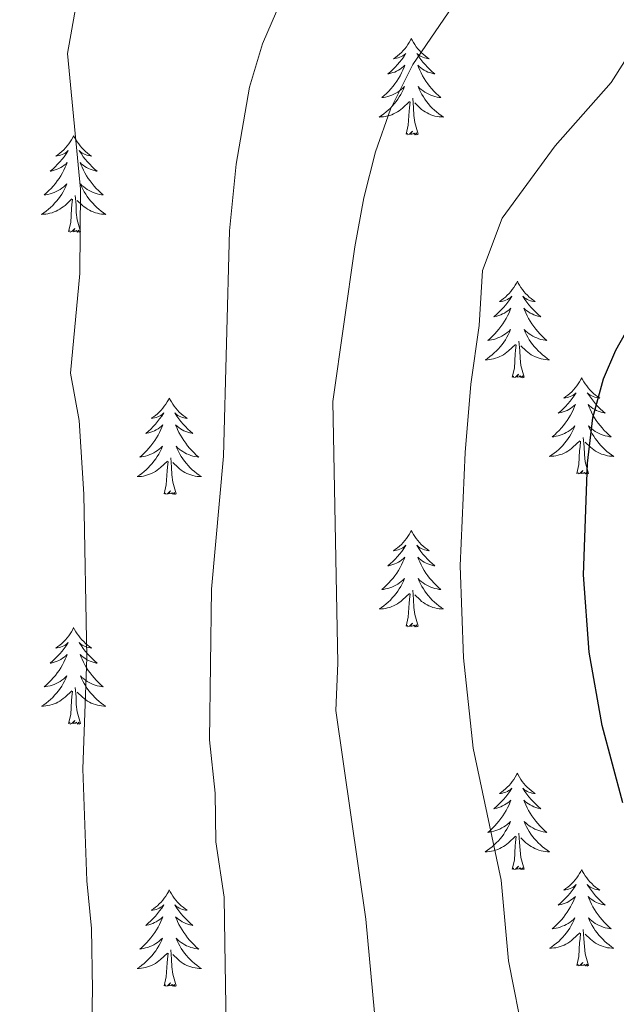
# Model space of a CAD drawing. Units: metres. Extents: x 582236 to 586728, y 4765549 to 4768574.
# Drawn here: x 583413 to 583487, y 4767788 to 4767910 of the extents above; entities that cross this region are included whole.
import ezdxf

# ---------------------------------------------------------------- set-up
doc = ezdxf.new("R2010")
doc.units = ezdxf.units.M
doc.header["$MEASUREMENT"] = 0
for name, color, linetype, lineweight in [('Nivel 36', 7, 'Continuous', 0), ('Nivel 4', 7, 'Continuous', 0), ('Nivel 5', 7, 'Continuous', 0), ('Nivel 61', 7, 'Continuous', 0)]:
    doc.layers.add(name, color=color, linetype=linetype, lineweight=lineweight)

msp = doc.modelspace()

# ---------------------------------------------------------------- linework, layer by layer
at = {"layer": 'Nivel 36', "color": 92, "linetype": 'Continuous', "lineweight": 0, "elevation": 0.01, "flags": 128}
for points in [[(583461.62, 4767907.55), (583461.51, 4767907.33), (583461.36, 4767907.05), (583461.19, 4767906.79), (583461.01, 4767906.53), (583460.81, 4767906.28), (583460.6, 4767906.04), (583460.39, 4767905.82), (583460.16, 4767905.6), (583459.92, 4767905.4), (583459.66, 4767905.21), (583459.4, 4767905.03), (583459.6, 4767905.05), (583459.81, 4767905.09), (583460.01, 4767905.15), (583460.2, 4767905.22), (583460.39, 4767905.3), (583460.57, 4767905.4), (583460.74, 4767905.51), (583460.95, 4767905.7), (583460.91, 4767905.64), (583460.68, 4767905.29), (583460.44, 4767904.96), (583460.18, 4767904.63), (583459.91, 4767904.32), (583459.63, 4767904.01), (583459.34, 4767903.72), (583459.04, 4767903.43), (583458.72, 4767903.16), (583458.85, 4767903.18), (583459.09, 4767903.24), (583459.34, 4767903.32), (583459.57, 4767903.4), (583459.8, 4767903.51), (583460.03, 4767903.62), (583460.24, 4767903.76), (583460.45, 4767903.9), (583460.65, 4767904.06), (583460.83, 4767904.23), (583460.74, 4767904.01), (583460.59, 4767903.64), (583460.42, 4767903.29), (583460.23, 4767902.94), (583460.03, 4767902.6), (583459.82, 4767902.27), (583459.59, 4767901.95), (583459.36, 4767901.64), (583459.1, 4767901.34), (583458.84, 4767901.04), (583458.56, 4767900.76), (583458.28, 4767900.49), (583457.98, 4767900.24), (583458.18, 4767900.26), (583458.44, 4767900.31), (583458.71, 4767900.37), (583458.97, 4767900.45), (583459.22, 4767900.54), (583459.47, 4767900.65), (583459.71, 4767900.77), (583459.94, 4767900.91), (583460.17, 4767901.06), (583460.38, 4767901.23), (583460.59, 4767901.4), (583460.79, 4767901.59), (583460.64, 4767901.26)], [(583461.62, 4767907.55), (583461.73, 4767907.33), (583461.89, 4767907.05), (583462.06, 4767906.79), (583462.24, 4767906.53), (583462.43, 4767906.28), (583462.64, 4767906.04), (583462.86, 4767905.82), (583463.09, 4767905.6), (583463.33, 4767905.4), (583463.58, 4767905.21), (583463.84, 4767905.03), (583463.64, 4767905.05), (583463.44, 4767905.09), (583463.24, 4767905.15), (583463.04, 4767905.22), (583462.85, 4767905.3), (583462.67, 4767905.4), (583462.5, 4767905.51), (583462.29, 4767905.7), (583462.34, 4767905.64), (583462.56, 4767905.29), (583462.81, 4767904.96), (583463.06, 4767904.63), (583463.33, 4767904.32), (583463.61, 4767904.01), (583463.9, 4767903.72), (583464.21, 4767903.43), (583464.52, 4767903.16), (583464.4, 4767903.18), (583464.15, 4767903.24), (583463.91, 4767903.32), (583463.67, 4767903.4), (583463.44, 4767903.51), (583463.22, 4767903.62), (583463, 4767903.76), (583462.8, 4767903.9), (583462.6, 4767904.06), (583462.41, 4767904.23), (583462.5, 4767904.01), (583462.66, 4767903.64), (583462.83, 4767903.29), (583463.01, 4767902.94), (583463.21, 4767902.6), (583463.42, 4767902.27), (583463.65, 4767901.95), (583463.89, 4767901.64), (583464.14, 4767901.34), (583464.4, 4767901.04), (583464.68, 4767900.76), (583464.97, 4767900.49), (583465.26, 4767900.24), (583465.07, 4767900.26), (583464.8, 4767900.31), (583464.54, 4767900.37), (583464.28, 4767900.45), (583464.02, 4767900.54), (583463.78, 4767900.65), (583463.53, 4767900.77), (583463.3, 4767900.91), (583463.08, 4767901.06), (583462.86, 4767901.23), (583462.65, 4767901.4), (583462.46, 4767901.59), (583462.6, 4767901.26)], [(583460.64, 4767901.26), (583460.49, 4767900.94), (583460.32, 4767900.63), (583460.14, 4767900.32), (583459.94, 4767900.03), (583459.73, 4767899.74), (583459.51, 4767899.46), (583459.27, 4767899.19), (583459.03, 4767898.94), (583458.77, 4767898.69), (583458.5, 4767898.46), (583458.22, 4767898.23), (583457.93, 4767898.02), (583457.64, 4767897.83), (583457.91, 4767897.84), (583458.17, 4767897.87), (583458.43, 4767897.91), (583458.69, 4767897.97), (583458.95, 4767898.04), (583459.2, 4767898.12), (583459.44, 4767898.23), (583459.68, 4767898.34), (583459.91, 4767898.48), (583460.13, 4767898.62), (583460.34, 4767898.78), (583460.55, 4767898.95), (583461.39, 4767899.75)], [(583462.6, 4767901.26), (583462.75, 4767900.94), (583462.92, 4767900.63), (583463.11, 4767900.32), (583463.3, 4767900.03), (583463.51, 4767899.74), (583463.74, 4767899.46), (583463.97, 4767899.19), (583464.22, 4767898.93), (583464.48, 4767898.69), (583464.74, 4767898.46), (583465.02, 4767898.23), (583465.31, 4767898.02), (583465.6, 4767897.83), (583465.34, 4767897.84), (583465.07, 4767897.87), (583464.81, 4767897.91), (583464.55, 4767897.96), (583464.3, 4767898.04), (583464.05, 4767898.12), (583463.8, 4767898.23), (583463.57, 4767898.34), (583463.34, 4767898.47), (583463.11, 4767898.62), (583462.9, 4767898.78), (583462.7, 4767898.95), (583462.04, 4767899.57)], [(583461, 4767895.7), (583461.25, 4767896.82), (583461.36, 4767898.56), (583461.41, 4767898.99), (583461.47, 4767899.71)], [(583462.47, 4767895.7), (583462.04, 4767897.14), (583461.95, 4767898.04), (583461.91, 4767898.99), (583461.8, 4767900.15)], [(583462.47, 4767895.7), (583462.3, 4767895.63), (583462.28, 4767895.87), (583462.09, 4767895.65), (583461.97, 4767895.85), (583461.85, 4767895.74), (583461.58, 4767895.69), (583461.77, 4767896.08), (583461.39, 4767895.7), (583461.2, 4767895.65), (583461.16, 4767895.81), (583461, 4767895.7)], [(583419.88, 4767895.52), (583419.77, 4767895.3), (583419.62, 4767895.03), (583419.45, 4767894.76), (583419.27, 4767894.51), (583419.07, 4767894.26), (583418.87, 4767894.02), (583418.65, 4767893.8), (583418.42, 4767893.58), (583418.18, 4767893.38), (583417.93, 4767893.18), (583417.67, 4767893.01), (583417.86, 4767893.03), (583418.07, 4767893.07), (583418.27, 4767893.12), (583418.46, 4767893.19), (583418.65, 4767893.28), (583418.83, 4767893.38), (583419.01, 4767893.49), (583419.21, 4767893.68), (583419.17, 4767893.61), (583418.94, 4767893.27), (583418.7, 4767892.93), (583418.44, 4767892.61), (583418.17, 4767892.29), (583417.89, 4767891.99), (583417.6, 4767891.69), (583417.3, 4767891.41), (583416.98, 4767891.14), (583417.11, 4767891.16), (583417.36, 4767891.22), (583417.6, 4767891.29), (583417.83, 4767891.38), (583418.06, 4767891.48), (583418.29, 4767891.6), (583418.5, 4767891.73), (583418.71, 4767891.88), (583418.91, 4767892.03), (583419.09, 4767892.2), (583419.01, 4767891.98), (583418.85, 4767891.62), (583418.68, 4767891.27), (583418.49, 4767890.92), (583418.29, 4767890.58), (583418.08, 4767890.25), (583417.86, 4767889.93), (583417.62, 4767889.62), (583417.36, 4767889.31), (583417.1, 4767889.02), (583416.83, 4767888.74), (583416.54, 4767888.47), (583416.24, 4767888.21), (583416.44, 4767888.24), (583416.7, 4767888.28), (583416.97, 4767888.35), (583417.23, 4767888.43), (583417.48, 4767888.52), (583417.73, 4767888.63), (583417.97, 4767888.75), (583418.2, 4767888.89), (583418.43, 4767889.04), (583418.65, 4767889.2), (583418.85, 4767889.38), (583419.05, 4767889.57), (583418.91, 4767889.24)], [(583419.88, 4767895.52), (583419.99, 4767895.3), (583420.15, 4767895.03), (583420.32, 4767894.76), (583420.5, 4767894.51), (583420.69, 4767894.26), (583420.9, 4767894.02), (583421.12, 4767893.8), (583421.35, 4767893.58), (583421.59, 4767893.38), (583421.84, 4767893.18), (583422.1, 4767893.01), (583421.9, 4767893.03), (583421.7, 4767893.07), (583421.5, 4767893.12), (583421.3, 4767893.19), (583421.12, 4767893.28), (583420.93, 4767893.38), (583420.76, 4767893.49), (583420.56, 4767893.68), (583420.6, 4767893.61), (583420.83, 4767893.27), (583421.07, 4767892.93), (583421.32, 4767892.61), (583421.59, 4767892.29), (583421.87, 4767891.99), (583422.16, 4767891.69), (583422.47, 4767891.41), (583422.78, 4767891.14), (583422.66, 4767891.16), (583422.41, 4767891.22), (583422.17, 4767891.29), (583421.93, 4767891.38), (583421.7, 4767891.48), (583421.48, 4767891.6), (583421.26, 4767891.73), (583421.06, 4767891.88), (583420.86, 4767892.03), (583420.67, 4767892.2), (583420.76, 4767891.98), (583420.92, 4767891.62), (583421.09, 4767891.27), (583421.27, 4767890.92), (583421.47, 4767890.58), (583421.68, 4767890.25), (583421.91, 4767889.93), (583422.15, 4767889.62), (583422.4, 4767889.31), (583422.66, 4767889.02), (583422.94, 4767888.74), (583423.23, 4767888.47), (583423.52, 4767888.21), (583423.33, 4767888.24), (583423.06, 4767888.28), (583422.8, 4767888.35), (583422.54, 4767888.42), (583422.28, 4767888.52), (583422.04, 4767888.63), (583421.8, 4767888.75), (583421.56, 4767888.89), (583421.34, 4767889.04), (583421.12, 4767889.2), (583420.91, 4767889.38), (583420.72, 4767889.57), (583420.86, 4767889.24)], [(583418.91, 4767889.24), (583418.75, 4767888.92), (583418.58, 4767888.6), (583418.4, 4767888.3), (583418.2, 4767888), (583417.99, 4767887.72), (583417.77, 4767887.44), (583417.53, 4767887.17), (583417.29, 4767886.91), (583417.03, 4767886.67), (583416.76, 4767886.43), (583416.48, 4767886.21), (583416.19, 4767886), (583415.9, 4767885.81), (583416.17, 4767885.82), (583416.43, 4767885.84), (583416.69, 4767885.88), (583416.95, 4767885.94), (583417.21, 4767886.01), (583417.46, 4767886.1), (583417.7, 4767886.2), (583417.94, 4767886.32), (583418.17, 4767886.45), (583418.39, 4767886.6), (583418.6, 4767886.75), (583418.81, 4767886.92), (583419.66, 4767887.72)], [(583420.86, 4767889.24), (583421.02, 4767888.92), (583421.18, 4767888.6), (583421.37, 4767888.3), (583421.56, 4767888), (583421.77, 4767887.71), (583422, 4767887.44), (583422.23, 4767887.17), (583422.48, 4767886.91), (583422.74, 4767886.66), (583423, 4767886.43), (583423.28, 4767886.21), (583423.57, 4767886), (583423.86, 4767885.81), (583423.6, 4767885.82), (583423.34, 4767885.84), (583423.07, 4767885.88), (583422.81, 4767885.94), (583422.56, 4767886.01), (583422.31, 4767886.1), (583422.06, 4767886.2), (583421.83, 4767886.32), (583421.6, 4767886.45), (583421.38, 4767886.6), (583421.16, 4767886.75), (583420.96, 4767886.92), (583420.3, 4767887.54)], [(583419.26, 4767883.67), (583419.51, 4767884.79), (583419.62, 4767886.53), (583419.67, 4767886.97), (583419.73, 4767887.69)], [(583420.73, 4767883.67), (583420.3, 4767885.11), (583420.21, 4767886.02), (583420.17, 4767886.97), (583420.07, 4767888.13)], [(583420.73, 4767883.67), (583420.56, 4767883.61), (583420.54, 4767883.84), (583420.35, 4767883.62), (583420.23, 4767883.83), (583420.11, 4767883.72), (583419.84, 4767883.66), (583420.04, 4767884.06), (583419.65, 4767883.68), (583419.46, 4767883.62), (583419.42, 4767883.78), (583419.26, 4767883.67)], [(583474.73, 4767877.54), (583474.62, 4767877.32), (583474.46, 4767877.04), (583474.3, 4767876.78), (583474.11, 4767876.52), (583473.92, 4767876.27), (583473.71, 4767876.03), (583473.49, 4767875.81), (583473.26, 4767875.59), (583473.02, 4767875.39), (583472.77, 4767875.2), (583472.51, 4767875.02), (583472.71, 4767875.04), (583472.92, 4767875.08), (583473.11, 4767875.14), (583473.31, 4767875.2), (583473.5, 4767875.29), (583473.68, 4767875.39), (583473.85, 4767875.5), (583474.06, 4767875.69), (583474.02, 4767875.63), (583473.79, 4767875.28), (583473.54, 4767874.95), (583473.29, 4767874.62), (583473.02, 4767874.3), (583472.74, 4767874), (583472.45, 4767873.7), (583472.14, 4767873.42), (583471.83, 4767873.15), (583471.96, 4767873.17), (583472.2, 4767873.23), (583472.44, 4767873.3), (583472.68, 4767873.39), (583472.91, 4767873.5), (583473.13, 4767873.61), (583473.35, 4767873.74), (583473.56, 4767873.89), (583473.75, 4767874.05), (583473.94, 4767874.22), (583473.85, 4767874), (583473.7, 4767873.63), (583473.53, 4767873.28), (583473.34, 4767872.93), (583473.14, 4767872.59), (583472.93, 4767872.26), (583472.7, 4767871.94), (583472.46, 4767871.63), (583472.21, 4767871.33), (583471.95, 4767871.03), (583471.67, 4767870.75), (583471.39, 4767870.48), (583471.09, 4767870.22), (583471.28, 4767870.25), (583471.55, 4767870.3), (583471.82, 4767870.36), (583472.07, 4767870.44), (583472.33, 4767870.53), (583472.58, 4767870.64), (583472.82, 4767870.76), (583473.05, 4767870.9), (583473.28, 4767871.05), (583473.49, 4767871.22), (583473.7, 4767871.39), (583473.89, 4767871.58), (583473.75, 4767871.25)], [(583474.73, 4767877.54), (583474.84, 4767877.32), (583475, 4767877.04), (583475.16, 4767876.78), (583475.35, 4767876.52), (583475.54, 4767876.27), (583475.75, 4767876.03), (583475.97, 4767875.81), (583476.2, 4767875.59), (583476.44, 4767875.39), (583476.69, 4767875.2), (583476.95, 4767875.02), (583476.75, 4767875.04), (583476.54, 4767875.08), (583476.35, 4767875.14), (583476.15, 4767875.2), (583475.96, 4767875.29), (583475.78, 4767875.39), (583475.61, 4767875.5), (583475.4, 4767875.69), (583475.44, 4767875.63), (583475.67, 4767875.28), (583475.92, 4767874.95), (583476.17, 4767874.62), (583476.44, 4767874.3), (583476.72, 4767874), (583477.01, 4767873.7), (583477.32, 4767873.42), (583477.63, 4767873.15), (583477.5, 4767873.17), (583477.26, 4767873.23), (583477.02, 4767873.3), (583476.78, 4767873.39), (583476.55, 4767873.5), (583476.33, 4767873.61), (583476.11, 4767873.74), (583475.9, 4767873.89), (583475.71, 4767874.05), (583475.52, 4767874.22), (583475.61, 4767874), (583475.76, 4767873.63), (583475.93, 4767873.28), (583476.12, 4767872.93), (583476.32, 4767872.59), (583476.53, 4767872.26), (583476.76, 4767871.94), (583477, 4767871.63), (583477.25, 4767871.32), (583477.51, 4767871.03), (583477.79, 4767870.75), (583478.07, 4767870.48), (583478.37, 4767870.22), (583478.18, 4767870.25), (583477.91, 4767870.3), (583477.64, 4767870.36), (583477.39, 4767870.44), (583477.13, 4767870.53), (583476.88, 4767870.64), (583476.64, 4767870.76), (583476.41, 4767870.9), (583476.18, 4767871.05), (583475.97, 4767871.22), (583475.76, 4767871.39), (583475.57, 4767871.58), (583475.71, 4767871.25)], [(583473.75, 4767871.25), (583473.6, 4767870.93), (583473.43, 4767870.62), (583473.25, 4767870.31), (583473.05, 4767870.02), (583472.84, 4767869.73), (583472.62, 4767869.45), (583472.38, 4767869.18), (583472.14, 4767868.92), (583471.88, 4767868.68), (583471.61, 4767868.44), (583471.33, 4767868.22), (583471.04, 4767868.01), (583470.75, 4767867.82), (583471.02, 4767867.83), (583471.28, 4767867.86), (583471.54, 4767867.9), (583471.8, 4767867.96), (583472.05, 4767868.03), (583472.3, 4767868.11), (583472.55, 4767868.22), (583472.79, 4767868.33), (583473.02, 4767868.46), (583473.24, 4767868.61), (583473.45, 4767868.77), (583473.65, 4767868.94), (583474.5, 4767869.74)], [(583475.71, 4767871.25), (583475.86, 4767870.93), (583476.03, 4767870.62), (583476.21, 4767870.31), (583476.41, 4767870.02), (583476.62, 4767869.73), (583476.84, 4767869.45), (583477.08, 4767869.18), (583477.32, 4767868.92), (583477.58, 4767868.68), (583477.85, 4767868.44), (583478.13, 4767868.22), (583478.42, 4767868.01), (583478.71, 4767867.82), (583478.44, 4767867.83), (583478.18, 4767867.86), (583477.92, 4767867.9), (583477.66, 4767867.95), (583477.41, 4767868.03), (583477.16, 4767868.11), (583476.91, 4767868.22), (583476.67, 4767868.33), (583476.44, 4767868.46), (583476.22, 4767868.61), (583476.01, 4767868.77), (583475.81, 4767868.94), (583475.15, 4767869.56)], [(583474.11, 4767865.69), (583474.36, 4767866.8), (583474.47, 4767868.55), (583474.52, 4767868.98), (583474.58, 4767869.7)], [(583475.58, 4767865.69), (583475.15, 4767867.13), (583475.06, 4767868.03), (583475.02, 4767868.98), (583474.91, 4767870.14)], [(583475.58, 4767865.69), (583475.41, 4767865.62), (583475.39, 4767865.86), (583475.2, 4767865.64), (583475.08, 4767865.84), (583474.96, 4767865.73), (583474.69, 4767865.68), (583474.88, 4767866.07), (583474.5, 4767865.69), (583474.31, 4767865.64), (583474.27, 4767865.8), (583474.11, 4767865.69)], [(583482.69, 4767865.62), (583482.58, 4767865.4), (583482.42, 4767865.12), (583482.26, 4767864.86), (583482.07, 4767864.6), (583481.88, 4767864.35), (583481.67, 4767864.12), (583481.45, 4767863.89), (583481.22, 4767863.67), (583480.98, 4767863.47), (583480.73, 4767863.28), (583480.47, 4767863.1), (583480.67, 4767863.12), (583480.88, 4767863.16), (583481.07, 4767863.22), (583481.27, 4767863.29), (583481.46, 4767863.37), (583481.64, 4767863.47), (583481.81, 4767863.58), (583482.02, 4767863.77), (583481.98, 4767863.71), (583481.75, 4767863.36), (583481.5, 4767863.03), (583481.25, 4767862.7), (583480.98, 4767862.38), (583480.7, 4767862.08), (583480.41, 4767861.79), (583480.1, 4767861.5), (583479.79, 4767861.23), (583479.92, 4767861.26), (583480.16, 4767861.31), (583480.4, 4767861.39), (583480.64, 4767861.47), (583480.87, 4767861.58), (583481.09, 4767861.7), (583481.31, 4767861.83), (583481.52, 4767861.97), (583481.71, 4767862.13), (583481.9, 4767862.3), (583481.81, 4767862.08), (583481.66, 4767861.72), (583481.49, 4767861.36), (583481.3, 4767861.01), (583481.1, 4767860.67), (583480.89, 4767860.34), (583480.66, 4767860.02), (583480.42, 4767859.71), (583480.17, 4767859.41), (583479.91, 4767859.11), (583479.63, 4767858.83), (583479.35, 4767858.56), (583479.05, 4767858.3), (583479.24, 4767858.33), (583479.51, 4767858.38), (583479.78, 4767858.44), (583480.03, 4767858.52), (583480.29, 4767858.61), (583480.54, 4767858.72), (583480.78, 4767858.84), (583481.01, 4767858.98), (583481.24, 4767859.13), (583481.45, 4767859.3), (583481.66, 4767859.47), (583481.85, 4767859.66), (583481.71, 4767859.33)], [(583482.69, 4767865.62), (583482.8, 4767865.4), (583482.96, 4767865.12), (583483.12, 4767864.86), (583483.31, 4767864.6), (583483.5, 4767864.35), (583483.71, 4767864.12), (583483.93, 4767863.89), (583484.16, 4767863.67), (583484.4, 4767863.47), (583484.65, 4767863.28), (583484.91, 4767863.1), (583484.71, 4767863.12), (583484.5, 4767863.16), (583484.31, 4767863.22), (583484.11, 4767863.29), (583483.92, 4767863.37), (583483.74, 4767863.47), (583483.57, 4767863.58), (583483.36, 4767863.77), (583483.4, 4767863.71), (583483.63, 4767863.36), (583483.88, 4767863.03), (583484.13, 4767862.7), (583484.4, 4767862.38), (583484.68, 4767862.08), (583484.97, 4767861.79), (583485.28, 4767861.5), (583485.59, 4767861.23), (583485.46, 4767861.26), (583485.22, 4767861.31), (583484.98, 4767861.39), (583484.74, 4767861.47), (583484.51, 4767861.58), (583484.29, 4767861.7), (583484.07, 4767861.83), (583483.86, 4767861.97), (583483.67, 4767862.13), (583483.48, 4767862.3), (583483.57, 4767862.08), (583483.72, 4767861.72), (583483.89, 4767861.36), (583484.08, 4767861.01), (583484.28, 4767860.67), (583484.49, 4767860.34), (583484.72, 4767860.02), (583484.96, 4767859.71), (583485.21, 4767859.41), (583485.47, 4767859.11), (583485.75, 4767858.83), (583486.03, 4767858.56), (583486.33, 4767858.3), (583486.14, 4767858.33), (583485.87, 4767858.38), (583485.6, 4767858.44), (583485.35, 4767858.52), (583485.09, 4767858.61), (583484.84, 4767858.72), (583484.6, 4767858.84), (583484.37, 4767858.98), (583484.14, 4767859.13), (583483.93, 4767859.3), (583483.72, 4767859.47), (583483.53, 4767859.66), (583483.67, 4767859.33)], [(583431.7, 4767863.11), (583431.59, 4767862.89), (583431.43, 4767862.62), (583431.27, 4767862.35), (583431.08, 4767862.09), (583430.89, 4767861.85), (583430.68, 4767861.61), (583430.46, 4767861.38), (583430.23, 4767861.17), (583429.99, 4767860.96), (583429.74, 4767860.77), (583429.48, 4767860.6), (583429.68, 4767860.62), (583429.88, 4767860.66), (583430.08, 4767860.71), (583430.28, 4767860.78), (583430.47, 4767860.86), (583430.65, 4767860.96), (583430.82, 4767861.08), (583431.03, 4767861.27), (583430.99, 4767861.2), (583430.76, 4767860.86), (583430.51, 4767860.52), (583430.26, 4767860.2), (583429.99, 4767859.88), (583429.71, 4767859.57), (583429.42, 4767859.28), (583429.12, 4767859), (583428.8, 4767858.73), (583428.93, 4767858.75), (583429.17, 4767858.81), (583429.41, 4767858.88), (583429.65, 4767858.97), (583429.88, 4767859.07), (583430.1, 4767859.19), (583430.32, 4767859.32), (583430.53, 4767859.46), (583430.72, 4767859.62), (583430.91, 4767859.79), (583430.82, 4767859.57), (583430.67, 4767859.21), (583430.5, 4767858.86), (583430.31, 4767858.51), (583430.11, 4767858.17), (583429.9, 4767857.84), (583429.67, 4767857.52), (583429.43, 4767857.2), (583429.18, 4767856.9), (583428.92, 4767856.61), (583428.64, 4767856.33), (583428.36, 4767856.06), (583428.06, 4767855.8), (583428.26, 4767855.82), (583428.52, 4767855.87), (583428.78, 4767855.93), (583429.04, 4767856.01), (583429.3, 4767856.11), (583429.55, 4767856.22), (583429.79, 4767856.34), (583430.02, 4767856.48), (583430.25, 4767856.63), (583430.46, 4767856.79), (583430.67, 4767856.97), (583430.86, 4767857.15), (583430.72, 4767856.83)], [(583431.7, 4767863.11), (583431.81, 4767862.89), (583431.97, 4767862.62), (583432.13, 4767862.35), (583432.32, 4767862.09), (583432.51, 4767861.85), (583432.72, 4767861.61), (583432.94, 4767861.38), (583433.17, 4767861.17), (583433.41, 4767860.96), (583433.66, 4767860.77), (583433.92, 4767860.59), (583433.72, 4767860.62), (583433.52, 4767860.66), (583433.32, 4767860.71), (583433.12, 4767860.78), (583432.93, 4767860.86), (583432.75, 4767860.96), (583432.58, 4767861.08), (583432.37, 4767861.27), (583432.41, 4767861.2), (583432.64, 4767860.86), (583432.89, 4767860.52), (583433.14, 4767860.19), (583433.41, 4767859.88), (583433.69, 4767859.57), (583433.98, 4767859.28), (583434.28, 4767859), (583434.6, 4767858.72), (583434.47, 4767858.75), (583434.23, 4767858.81), (583433.99, 4767858.88), (583433.75, 4767858.97), (583433.52, 4767859.07), (583433.3, 4767859.19), (583433.08, 4767859.32), (583432.87, 4767859.46), (583432.68, 4767859.62), (583432.49, 4767859.79), (583432.58, 4767859.57), (583432.73, 4767859.21), (583432.9, 4767858.85), (583433.09, 4767858.51), (583433.29, 4767858.17), (583433.5, 4767857.84), (583433.73, 4767857.51), (583433.97, 4767857.2), (583434.22, 4767856.9), (583434.48, 4767856.61), (583434.76, 4767856.33), (583435.04, 4767856.06), (583435.34, 4767855.8), (583435.14, 4767855.82), (583434.88, 4767855.87), (583434.62, 4767855.93), (583434.36, 4767856.01), (583434.1, 4767856.11), (583433.85, 4767856.21), (583433.61, 4767856.34), (583433.38, 4767856.48), (583433.15, 4767856.63), (583432.94, 4767856.79), (583432.73, 4767856.97), (583432.54, 4767857.15), (583432.68, 4767856.83)], [(583481.71, 4767859.33), (583481.56, 4767859.01), (583481.39, 4767858.7), (583481.21, 4767858.39), (583481.01, 4767858.1), (583480.8, 4767857.81), (583480.58, 4767857.53), (583480.34, 4767857.26), (583480.1, 4767857), (583479.84, 4767856.76), (583479.57, 4767856.52), (583479.29, 4767856.3), (583479, 4767856.09), (583478.71, 4767855.9), (583478.98, 4767855.91), (583479.24, 4767855.94), (583479.5, 4767855.98), (583479.76, 4767856.04), (583480.01, 4767856.11), (583480.26, 4767856.19), (583480.51, 4767856.3), (583480.75, 4767856.41), (583480.98, 4767856.54), (583481.2, 4767856.69), (583481.41, 4767856.85), (583481.61, 4767857.02), (583482.46, 4767857.82)], [(583483.67, 4767859.33), (583483.82, 4767859.01), (583483.99, 4767858.7), (583484.17, 4767858.39), (583484.37, 4767858.1), (583484.58, 4767857.81), (583484.8, 4767857.53), (583485.04, 4767857.26), (583485.28, 4767857), (583485.54, 4767856.76), (583485.81, 4767856.52), (583486.09, 4767856.3), (583486.38, 4767856.09), (583486.67, 4767855.9), (583486.4, 4767855.91), (583486.14, 4767855.94), (583485.88, 4767855.98), (583485.62, 4767856.04), (583485.37, 4767856.11), (583485.12, 4767856.19), (583484.87, 4767856.3), (583484.63, 4767856.41), (583484.4, 4767856.54), (583484.18, 4767856.69), (583483.97, 4767856.85), (583483.77, 4767857.02), (583483.11, 4767857.64)], [(583483.54, 4767853.77), (583483.11, 4767855.21), (583483.02, 4767856.11), (583482.98, 4767857.06), (583482.87, 4767858.22)], [(583430.72, 4767856.83), (583430.57, 4767856.51), (583430.4, 4767856.19), (583430.22, 4767855.89), (583430.02, 4767855.59), (583429.81, 4767855.3), (583429.59, 4767855.02), (583429.35, 4767854.76), (583429.1, 4767854.5), (583428.85, 4767854.25), (583428.58, 4767854.02), (583428.3, 4767853.8), (583428.01, 4767853.59), (583427.72, 4767853.4), (583427.98, 4767853.41), (583428.25, 4767853.43), (583428.51, 4767853.47), (583428.77, 4767853.53), (583429.02, 4767853.6), (583429.27, 4767853.69), (583429.52, 4767853.79), (583429.76, 4767853.91), (583429.99, 4767854.04), (583430.21, 4767854.18), (583430.42, 4767854.34), (583430.62, 4767854.51), (583431.47, 4767855.31)], [(583432.68, 4767856.83), (583432.83, 4767856.51), (583433, 4767856.19), (583433.18, 4767855.89), (583433.38, 4767855.59), (583433.59, 4767855.3), (583433.81, 4767855.02), (583434.05, 4767854.76), (583434.3, 4767854.5), (583434.55, 4767854.25), (583434.82, 4767854.02), (583435.1, 4767853.8), (583435.39, 4767853.59), (583435.68, 4767853.4), (583435.42, 4767853.4), (583435.15, 4767853.43), (583434.89, 4767853.47), (583434.63, 4767853.53), (583434.38, 4767853.6), (583434.13, 4767853.69), (583433.88, 4767853.79), (583433.64, 4767853.91), (583433.41, 4767854.04), (583433.19, 4767854.18), (583432.98, 4767854.34), (583432.78, 4767854.51), (583432.12, 4767855.13)], [(583482.07, 4767853.77), (583482.32, 4767854.88), (583482.43, 4767856.63), (583482.48, 4767857.06), (583482.54, 4767857.78)], [(583432.55, 4767851.26), (583432.12, 4767852.7), (583432.03, 4767853.6), (583431.98, 4767854.55), (583431.88, 4767855.72)], [(583431.08, 4767851.26), (583431.33, 4767852.38), (583431.44, 4767854.12), (583431.49, 4767854.55), (583431.55, 4767855.28)], [(583483.54, 4767853.77), (583483.37, 4767853.7), (583483.35, 4767853.94), (583483.16, 4767853.72), (583483.04, 4767853.92), (583482.92, 4767853.81), (583482.65, 4767853.76), (583482.84, 4767854.15), (583482.46, 4767853.77), (583482.27, 4767853.72), (583482.23, 4767853.88), (583482.07, 4767853.77)], [(583432.55, 4767851.26), (583432.38, 4767851.19), (583432.36, 4767851.43), (583432.17, 4767851.21), (583432.05, 4767851.41), (583431.93, 4767851.3), (583431.66, 4767851.25), (583431.85, 4767851.64), (583431.47, 4767851.26), (583431.28, 4767851.21), (583431.24, 4767851.37), (583431.08, 4767851.26)], [(583461.62, 4767846.75), (583461.51, 4767846.53), (583461.36, 4767846.26), (583461.19, 4767845.99), (583461.01, 4767845.73), (583460.81, 4767845.49), (583460.6, 4767845.25), (583460.39, 4767845.02), (583460.16, 4767844.81), (583459.92, 4767844.6), (583459.66, 4767844.41), (583459.4, 4767844.23), (583459.6, 4767844.26), (583459.81, 4767844.3), (583460.01, 4767844.35), (583460.2, 4767844.42), (583460.39, 4767844.5), (583460.57, 4767844.6), (583460.74, 4767844.72), (583460.95, 4767844.91), (583460.91, 4767844.84), (583460.68, 4767844.5), (583460.44, 4767844.16), (583460.18, 4767843.83), (583459.91, 4767843.52), (583459.63, 4767843.21), (583459.34, 4767842.92), (583459.04, 4767842.64), (583458.72, 4767842.36), (583458.85, 4767842.39), (583459.09, 4767842.45), (583459.34, 4767842.52), (583459.57, 4767842.61), (583459.8, 4767842.71), (583460.03, 4767842.83), (583460.24, 4767842.96), (583460.45, 4767843.1), (583460.65, 4767843.26), (583460.83, 4767843.43), (583460.74, 4767843.21), (583460.59, 4767842.85), (583460.42, 4767842.49), (583460.23, 4767842.15), (583460.03, 4767841.81), (583459.82, 4767841.48), (583459.59, 4767841.15), (583459.36, 4767840.84), (583459.1, 4767840.54), (583458.84, 4767840.25), (583458.56, 4767839.97), (583458.28, 4767839.7), (583457.98, 4767839.44), (583458.18, 4767839.46), (583458.44, 4767839.51), (583458.71, 4767839.57), (583458.97, 4767839.65), (583459.22, 4767839.75), (583459.47, 4767839.85), (583459.71, 4767839.98), (583459.94, 4767840.12), (583460.17, 4767840.26), (583460.38, 4767840.43), (583460.59, 4767840.6), (583460.79, 4767840.79), (583460.64, 4767840.47)], [(583461.62, 4767846.75), (583461.73, 4767846.53), (583461.89, 4767846.26), (583462.06, 4767845.99), (583462.24, 4767845.73), (583462.43, 4767845.49), (583462.64, 4767845.25), (583462.86, 4767845.02), (583463.09, 4767844.81), (583463.33, 4767844.6), (583463.58, 4767844.41), (583463.84, 4767844.23), (583463.64, 4767844.26), (583463.44, 4767844.3), (583463.24, 4767844.35), (583463.04, 4767844.42), (583462.85, 4767844.5), (583462.67, 4767844.6), (583462.5, 4767844.72), (583462.29, 4767844.91), (583462.34, 4767844.84), (583462.56, 4767844.5), (583462.81, 4767844.16), (583463.06, 4767843.83), (583463.33, 4767843.52), (583463.61, 4767843.21), (583463.9, 4767842.92), (583464.21, 4767842.64), (583464.52, 4767842.36), (583464.4, 4767842.39), (583464.15, 4767842.45), (583463.91, 4767842.52), (583463.67, 4767842.61), (583463.44, 4767842.71), (583463.22, 4767842.83), (583463, 4767842.96), (583462.8, 4767843.1), (583462.6, 4767843.26), (583462.41, 4767843.43), (583462.5, 4767843.21), (583462.66, 4767842.85), (583462.83, 4767842.49), (583463.01, 4767842.15), (583463.21, 4767841.81), (583463.42, 4767841.48), (583463.65, 4767841.15), (583463.89, 4767840.84), (583464.14, 4767840.54), (583464.4, 4767840.25), (583464.68, 4767839.97), (583464.97, 4767839.7), (583465.26, 4767839.44), (583465.07, 4767839.46), (583464.8, 4767839.51), (583464.54, 4767839.57), (583464.28, 4767839.65), (583464.02, 4767839.75), (583463.78, 4767839.85), (583463.53, 4767839.98), (583463.3, 4767840.12), (583463.08, 4767840.26), (583462.86, 4767840.43), (583462.65, 4767840.6), (583462.46, 4767840.79), (583462.6, 4767840.47)], [(583460.64, 4767840.47), (583460.49, 4767840.14), (583460.32, 4767839.83), (583460.14, 4767839.53), (583459.94, 4767839.23), (583459.73, 4767838.94), (583459.51, 4767838.66), (583459.27, 4767838.4), (583459.03, 4767838.14), (583458.77, 4767837.89), (583458.5, 4767837.66), (583458.22, 4767837.44), (583457.93, 4767837.23), (583457.64, 4767837.04), (583457.91, 4767837.04), (583458.17, 4767837.07), (583458.43, 4767837.11), (583458.69, 4767837.17), (583458.95, 4767837.24), (583459.2, 4767837.33), (583459.44, 4767837.43), (583459.68, 4767837.55), (583459.91, 4767837.68), (583460.13, 4767837.82), (583460.34, 4767837.98), (583460.55, 4767838.15), (583461.39, 4767838.95)], [(583462.6, 4767840.47), (583462.75, 4767840.14), (583462.92, 4767839.83), (583463.11, 4767839.53), (583463.3, 4767839.23), (583463.51, 4767838.94), (583463.74, 4767838.66), (583463.97, 4767838.4), (583464.22, 4767838.14), (583464.48, 4767837.89), (583464.74, 4767837.66), (583465.02, 4767837.44), (583465.31, 4767837.23), (583465.6, 4767837.04), (583465.34, 4767837.04), (583465.07, 4767837.07), (583464.81, 4767837.11), (583464.55, 4767837.17), (583464.3, 4767837.24), (583464.05, 4767837.33), (583463.8, 4767837.43), (583463.57, 4767837.55), (583463.34, 4767837.68), (583463.11, 4767837.82), (583462.9, 4767837.98), (583462.7, 4767838.15), (583462.04, 4767838.77)], [(583461, 4767834.9), (583461.25, 4767836.02), (583461.36, 4767837.76), (583461.41, 4767838.19), (583461.47, 4767838.92)], [(583462.47, 4767834.9), (583462.04, 4767836.34), (583461.95, 4767837.24), (583461.91, 4767838.19), (583461.8, 4767839.36)], [(583462.47, 4767834.9), (583462.3, 4767834.83), (583462.28, 4767835.07), (583462.09, 4767834.85), (583461.97, 4767835.05), (583461.85, 4767834.94), (583461.58, 4767834.89), (583461.77, 4767835.28), (583461.39, 4767834.9), (583461.2, 4767834.85), (583461.16, 4767835.01), (583461, 4767834.9)], [(583419.88, 4767834.73), (583419.77, 4767834.51), (583419.62, 4767834.23), (583419.45, 4767833.97), (583419.27, 4767833.71), (583419.07, 4767833.46), (583418.87, 4767833.22), (583418.65, 4767833), (583418.42, 4767832.78), (583418.18, 4767832.58), (583417.93, 4767832.39), (583417.67, 4767832.21), (583417.86, 4767832.23), (583418.07, 4767832.27), (583418.27, 4767832.33), (583418.46, 4767832.4), (583418.65, 4767832.48), (583418.83, 4767832.58), (583419.01, 4767832.69), (583419.21, 4767832.88), (583419.17, 4767832.82), (583418.94, 4767832.47), (583418.7, 4767832.14), (583418.44, 4767831.81), (583418.17, 4767831.49), (583417.89, 4767831.19), (583417.6, 4767830.9), (583417.3, 4767830.61), (583416.98, 4767830.34), (583417.11, 4767830.36), (583417.36, 4767830.42), (583417.6, 4767830.5), (583417.83, 4767830.58), (583418.06, 4767830.69), (583418.29, 4767830.8), (583418.5, 4767830.94), (583418.71, 4767831.08), (583418.91, 4767831.24), (583419.09, 4767831.41), (583419.01, 4767831.18), (583418.85, 4767830.82), (583418.68, 4767830.47), (583418.49, 4767830.12), (583418.29, 4767829.78), (583418.08, 4767829.45), (583417.86, 4767829.13), (583417.62, 4767828.82), (583417.36, 4767828.52), (583417.1, 4767828.22), (583416.83, 4767827.94), (583416.54, 4767827.67), (583416.24, 4767827.41), (583416.44, 4767827.44), (583416.7, 4767827.49), (583416.97, 4767827.55), (583417.23, 4767827.63), (583417.48, 4767827.72), (583417.73, 4767827.83), (583417.97, 4767827.95), (583418.2, 4767828.09), (583418.43, 4767828.24), (583418.65, 4767828.4), (583418.85, 4767828.58), (583419.05, 4767828.77), (583418.91, 4767828.44)], [(583419.88, 4767834.73), (583419.99, 4767834.51), (583420.15, 4767834.23), (583420.32, 4767833.97), (583420.5, 4767833.71), (583420.69, 4767833.46), (583420.9, 4767833.22), (583421.12, 4767833), (583421.35, 4767832.78), (583421.59, 4767832.58), (583421.84, 4767832.39), (583422.1, 4767832.21), (583421.9, 4767832.23), (583421.7, 4767832.27), (583421.5, 4767832.33), (583421.3, 4767832.4), (583421.12, 4767832.48), (583420.93, 4767832.58), (583420.76, 4767832.69), (583420.56, 4767832.88), (583420.6, 4767832.82), (583420.83, 4767832.47), (583421.07, 4767832.14), (583421.32, 4767831.81), (583421.59, 4767831.49), (583421.87, 4767831.19), (583422.16, 4767830.9), (583422.47, 4767830.61), (583422.78, 4767830.34), (583422.66, 4767830.36), (583422.41, 4767830.42), (583422.17, 4767830.5), (583421.93, 4767830.58), (583421.7, 4767830.69), (583421.48, 4767830.8), (583421.26, 4767830.94), (583421.06, 4767831.08), (583420.86, 4767831.24), (583420.67, 4767831.41), (583420.76, 4767831.18), (583420.92, 4767830.82), (583421.09, 4767830.47), (583421.27, 4767830.12), (583421.47, 4767829.78), (583421.68, 4767829.45), (583421.91, 4767829.13), (583422.15, 4767828.82), (583422.4, 4767828.52), (583422.66, 4767828.22), (583422.94, 4767827.94), (583423.23, 4767827.67), (583423.52, 4767827.41), (583423.33, 4767827.44), (583423.06, 4767827.49), (583422.8, 4767827.55), (583422.54, 4767827.63), (583422.28, 4767827.72), (583422.04, 4767827.83), (583421.8, 4767827.95), (583421.56, 4767828.09), (583421.34, 4767828.24), (583421.12, 4767828.4), (583420.91, 4767828.58), (583420.72, 4767828.77), (583420.86, 4767828.44)], [(583418.91, 4767828.44), (583418.75, 4767828.12), (583418.58, 4767827.81), (583418.4, 4767827.5), (583418.2, 4767827.2), (583417.99, 4767826.92), (583417.77, 4767826.64), (583417.53, 4767826.37), (583417.29, 4767826.11), (583417.03, 4767825.87), (583416.76, 4767825.63), (583416.48, 4767825.41), (583416.19, 4767825.2), (583415.9, 4767825.01), (583416.17, 4767825.02), (583416.43, 4767825.05), (583416.69, 4767825.09), (583416.95, 4767825.14), (583417.21, 4767825.22), (583417.46, 4767825.3), (583417.7, 4767825.41), (583417.94, 4767825.52), (583418.17, 4767825.65), (583418.39, 4767825.8), (583418.6, 4767825.96), (583418.81, 4767826.13), (583419.66, 4767826.92)], [(583420.86, 4767828.44), (583421.02, 4767828.12), (583421.18, 4767827.81), (583421.37, 4767827.5), (583421.56, 4767827.2), (583421.77, 4767826.92), (583422, 4767826.64), (583422.23, 4767826.37), (583422.48, 4767826.11), (583422.74, 4767825.87), (583423, 4767825.63), (583423.28, 4767825.41), (583423.57, 4767825.2), (583423.86, 4767825.01), (583423.6, 4767825.02), (583423.34, 4767825.05), (583423.07, 4767825.09), (583422.81, 4767825.14), (583422.56, 4767825.22), (583422.31, 4767825.3), (583422.06, 4767825.41), (583421.83, 4767825.52), (583421.6, 4767825.65), (583421.38, 4767825.8), (583421.16, 4767825.96), (583420.96, 4767826.13), (583420.3, 4767826.75)], [(583419.26, 4767822.88), (583419.51, 4767823.99), (583419.62, 4767825.74), (583419.67, 4767826.17), (583419.73, 4767826.89)], [(583420.73, 4767822.88), (583420.3, 4767824.32), (583420.21, 4767825.22), (583420.17, 4767826.17), (583420.07, 4767827.33)], [(583420.73, 4767822.88), (583420.56, 4767822.81), (583420.54, 4767823.05), (583420.35, 4767822.82), (583420.23, 4767823.03), (583420.11, 4767822.92), (583419.84, 4767822.87), (583420.04, 4767823.26), (583419.65, 4767822.88), (583419.46, 4767822.82), (583419.42, 4767822.99), (583419.26, 4767822.88)], [(583474.73, 4767816.74), (583474.62, 4767816.52), (583474.46, 4767816.25), (583474.3, 4767815.98), (583474.11, 4767815.72), (583473.92, 4767815.48), (583473.71, 4767815.24), (583473.49, 4767815.01), (583473.26, 4767814.8), (583473.02, 4767814.59), (583472.77, 4767814.4), (583472.51, 4767814.22), (583472.71, 4767814.25), (583472.91, 4767814.28), (583473.11, 4767814.34), (583473.31, 4767814.41), (583473.5, 4767814.49), (583473.68, 4767814.59), (583473.85, 4767814.7), (583474.06, 4767814.9), (583474.02, 4767814.83), (583473.79, 4767814.48), (583473.54, 4767814.15), (583473.29, 4767813.82), (583473.02, 4767813.51), (583472.74, 4767813.2), (583472.45, 4767812.91), (583472.14, 4767812.62), (583471.83, 4767812.35), (583471.96, 4767812.38), (583472.2, 4767812.44), (583472.44, 4767812.51), (583472.68, 4767812.6), (583472.91, 4767812.7), (583473.13, 4767812.82), (583473.35, 4767812.95), (583473.56, 4767813.09), (583473.75, 4767813.25), (583473.94, 4767813.42), (583473.85, 4767813.2), (583473.7, 4767812.84), (583473.52, 4767812.48), (583473.34, 4767812.14), (583473.14, 4767811.8), (583472.93, 4767811.46), (583472.7, 4767811.14), (583472.46, 4767810.83), (583472.21, 4767810.53), (583471.95, 4767810.24), (583471.67, 4767809.96), (583471.38, 4767809.68), (583471.09, 4767809.43), (583471.28, 4767809.45), (583471.55, 4767809.5), (583471.81, 4767809.56), (583472.07, 4767809.64), (583472.33, 4767809.74), (583472.58, 4767809.84), (583472.82, 4767809.97), (583473.05, 4767810.1), (583473.28, 4767810.25), (583473.49, 4767810.42), (583473.7, 4767810.59), (583473.89, 4767810.78), (583473.75, 4767810.46)], [(583474.73, 4767816.74), (583474.84, 4767816.52), (583475, 4767816.25), (583475.16, 4767815.98), (583475.34, 4767815.72), (583475.54, 4767815.48), (583475.75, 4767815.24), (583475.96, 4767815.01), (583476.2, 4767814.8), (583476.44, 4767814.59), (583476.69, 4767814.4), (583476.95, 4767814.22), (583476.75, 4767814.25), (583476.54, 4767814.28), (583476.34, 4767814.34), (583476.15, 4767814.41), (583475.96, 4767814.49), (583475.78, 4767814.59), (583475.61, 4767814.7), (583475.4, 4767814.9), (583475.44, 4767814.83), (583475.67, 4767814.48), (583475.92, 4767814.15), (583476.17, 4767813.82), (583476.44, 4767813.51), (583476.72, 4767813.2), (583477.01, 4767812.91), (583477.31, 4767812.62), (583477.63, 4767812.35), (583477.5, 4767812.38), (583477.26, 4767812.44), (583477.02, 4767812.51), (583476.78, 4767812.6), (583476.55, 4767812.7), (583476.32, 4767812.82), (583476.11, 4767812.95), (583475.9, 4767813.09), (583475.7, 4767813.25), (583475.52, 4767813.42), (583475.61, 4767813.2), (583475.76, 4767812.84), (583475.93, 4767812.48), (583476.12, 4767812.14), (583476.32, 4767811.8), (583476.53, 4767811.46), (583476.76, 4767811.14), (583477, 4767810.83), (583477.25, 4767810.53), (583477.51, 4767810.24), (583477.79, 4767809.96), (583478.07, 4767809.68), (583478.37, 4767809.43), (583478.17, 4767809.45), (583477.91, 4767809.5), (583477.64, 4767809.56), (583477.38, 4767809.64), (583477.13, 4767809.74), (583476.88, 4767809.84), (583476.64, 4767809.97), (583476.41, 4767810.1), (583476.18, 4767810.25), (583475.97, 4767810.42), (583475.76, 4767810.59), (583475.56, 4767810.78), (583475.71, 4767810.46)], [(583473.75, 4767810.46), (583473.6, 4767810.13), (583473.43, 4767809.82), (583473.24, 4767809.52), (583473.05, 4767809.22), (583472.84, 4767808.93), (583472.62, 4767808.65), (583472.38, 4767808.38), (583472.13, 4767808.13), (583471.88, 4767807.88), (583471.61, 4767807.65), (583471.33, 4767807.42), (583471.04, 4767807.22), (583470.75, 4767807.02), (583471.01, 4767807.03), (583471.28, 4767807.06), (583471.54, 4767807.1), (583471.8, 4767807.16), (583472.05, 4767807.23), (583472.3, 4767807.32), (583472.55, 4767807.42), (583472.78, 4767807.54), (583473.02, 4767807.67), (583473.24, 4767807.81), (583473.45, 4767807.97), (583473.65, 4767808.14), (583474.5, 4767808.94)], [(583475.58, 4767804.89), (583475.15, 4767806.33), (583475.06, 4767807.23), (583475.01, 4767808.18), (583474.91, 4767809.35)], [(583475.71, 4767810.46), (583475.86, 4767810.13), (583476.03, 4767809.82), (583476.21, 4767809.52), (583476.41, 4767809.22), (583476.62, 4767808.93), (583476.84, 4767808.65), (583477.08, 4767808.38), (583477.32, 4767808.13), (583477.58, 4767807.88), (583477.85, 4767807.65), (583478.13, 4767807.42), (583478.42, 4767807.22), (583478.71, 4767807.02), (583478.44, 4767807.03), (583478.18, 4767807.06), (583477.92, 4767807.1), (583477.66, 4767807.16), (583477.4, 4767807.23), (583477.16, 4767807.32), (583476.91, 4767807.42), (583476.67, 4767807.54), (583476.44, 4767807.67), (583476.22, 4767807.81), (583476.01, 4767807.97), (583475.8, 4767808.14), (583475.15, 4767808.76)], [(583474.11, 4767804.89), (583474.36, 4767806.01), (583474.47, 4767807.75), (583474.52, 4767808.18), (583474.58, 4767808.9)], [(583475.58, 4767804.89), (583475.41, 4767804.82), (583475.39, 4767805.06), (583475.2, 4767804.84), (583475.08, 4767805.04), (583474.96, 4767804.93), (583474.68, 4767804.88), (583474.88, 4767805.27), (583474.5, 4767804.89), (583474.31, 4767804.84), (583474.27, 4767805), (583474.11, 4767804.89)], [(583482.69, 4767804.82), (583482.58, 4767804.6), (583482.42, 4767804.33), (583482.26, 4767804.06), (583482.07, 4767803.8), (583481.88, 4767803.56), (583481.67, 4767803.32), (583481.45, 4767803.09), (583481.22, 4767802.88), (583480.98, 4767802.67), (583480.73, 4767802.48), (583480.47, 4767802.3), (583480.67, 4767802.33), (583480.87, 4767802.36), (583481.07, 4767802.42), (583481.27, 4767802.49), (583481.46, 4767802.57), (583481.64, 4767802.67), (583481.81, 4767802.78), (583482.02, 4767802.98), (583481.98, 4767802.91), (583481.75, 4767802.57), (583481.5, 4767802.23), (583481.25, 4767801.9), (583480.98, 4767801.59), (583480.7, 4767801.28), (583480.41, 4767800.99), (583480.1, 4767800.71), (583479.79, 4767800.44), (583479.92, 4767800.46), (583480.16, 4767800.52), (583480.4, 4767800.59), (583480.64, 4767800.68), (583480.87, 4767800.78), (583481.09, 4767800.9), (583481.31, 4767801.03), (583481.52, 4767801.17), (583481.71, 4767801.33), (583481.9, 4767801.5), (583481.81, 4767801.28), (583481.66, 4767800.92), (583481.48, 4767800.56), (583481.3, 4767800.22), (583481.1, 4767799.88), (583480.89, 4767799.55), (583480.66, 4767799.22), (583480.42, 4767798.91), (583480.17, 4767798.61), (583479.91, 4767798.32), (583479.63, 4767798.04), (583479.34, 4767797.77), (583479.05, 4767797.51), (583479.24, 4767797.53), (583479.51, 4767797.58), (583479.77, 4767797.64), (583480.03, 4767797.72), (583480.29, 4767797.82), (583480.54, 4767797.92), (583480.78, 4767798.05), (583481.01, 4767798.18), (583481.24, 4767798.34), (583481.45, 4767798.5), (583481.66, 4767798.68), (583481.85, 4767798.86), (583481.71, 4767798.54)], [(583482.69, 4767804.82), (583482.8, 4767804.6), (583482.96, 4767804.33), (583483.12, 4767804.06), (583483.3, 4767803.8), (583483.5, 4767803.56), (583483.71, 4767803.32), (583483.92, 4767803.09), (583484.16, 4767802.88), (583484.4, 4767802.67), (583484.65, 4767802.48), (583484.91, 4767802.3), (583484.71, 4767802.33), (583484.5, 4767802.36), (583484.3, 4767802.42), (583484.11, 4767802.49), (583483.92, 4767802.57), (583483.74, 4767802.67), (583483.57, 4767802.78), (583483.36, 4767802.98), (583483.4, 4767802.91), (583483.63, 4767802.57), (583483.88, 4767802.23), (583484.13, 4767801.9), (583484.4, 4767801.59), (583484.68, 4767801.28), (583484.97, 4767800.99), (583485.27, 4767800.71), (583485.59, 4767800.44), (583485.46, 4767800.46), (583485.22, 4767800.52), (583484.98, 4767800.59), (583484.74, 4767800.68), (583484.51, 4767800.78), (583484.28, 4767800.9), (583484.07, 4767801.03), (583483.86, 4767801.17), (583483.66, 4767801.33), (583483.48, 4767801.5), (583483.57, 4767801.28), (583483.72, 4767800.92), (583483.89, 4767800.56), (583484.08, 4767800.22), (583484.28, 4767799.88), (583484.49, 4767799.55), (583484.72, 4767799.22), (583484.96, 4767798.91), (583485.21, 4767798.61), (583485.47, 4767798.32), (583485.75, 4767798.04), (583486.03, 4767797.77), (583486.33, 4767797.51), (583486.13, 4767797.53), (583485.87, 4767797.58), (583485.6, 4767797.64), (583485.34, 4767797.72), (583485.09, 4767797.82), (583484.84, 4767797.92), (583484.6, 4767798.05), (583484.37, 4767798.18), (583484.14, 4767798.34), (583483.93, 4767798.5), (583483.72, 4767798.68), (583483.52, 4767798.86), (583483.67, 4767798.54)], [(583431.7, 4767802.31), (583431.59, 4767802.1), (583431.43, 4767801.82), (583431.26, 4767801.55), (583431.08, 4767801.3), (583430.89, 4767801.05), (583430.68, 4767800.81), (583430.46, 4767800.58), (583430.23, 4767800.37), (583429.99, 4767800.17), (583429.74, 4767799.98), (583429.48, 4767799.8), (583429.68, 4767799.82), (583429.88, 4767799.86), (583430.08, 4767799.91), (583430.28, 4767799.98), (583430.47, 4767800.07), (583430.65, 4767800.17), (583430.82, 4767800.28), (583431.03, 4767800.47), (583430.99, 4767800.4), (583430.76, 4767800.06), (583430.51, 4767799.72), (583430.26, 4767799.4), (583429.99, 4767799.08), (583429.71, 4767798.78), (583429.42, 4767798.48), (583429.11, 4767798.2), (583428.8, 4767797.93), (583428.92, 4767797.95), (583429.17, 4767798.01), (583429.41, 4767798.08), (583429.65, 4767798.17), (583429.88, 4767798.27), (583430.1, 4767798.39), (583430.32, 4767798.52), (583430.53, 4767798.67), (583430.72, 4767798.82), (583430.91, 4767798.99), (583430.82, 4767798.77), (583430.67, 4767798.41), (583430.5, 4767798.06), (583430.31, 4767797.71), (583430.11, 4767797.37), (583429.9, 4767797.04), (583429.67, 4767796.72), (583429.43, 4767796.4), (583429.18, 4767796.1), (583428.92, 4767795.81), (583428.64, 4767795.53), (583428.36, 4767795.26), (583428.06, 4767795), (583428.25, 4767795.03), (583428.52, 4767795.07), (583428.78, 4767795.14), (583429.04, 4767795.22), (583429.3, 4767795.31), (583429.55, 4767795.42), (583429.79, 4767795.54), (583430.02, 4767795.68), (583430.25, 4767795.83), (583430.46, 4767795.99), (583430.67, 4767796.17), (583430.86, 4767796.36), (583430.72, 4767796.03)], [(583431.7, 4767802.31), (583431.81, 4767802.1), (583431.96, 4767801.82), (583432.13, 4767801.55), (583432.32, 4767801.3), (583432.51, 4767801.05), (583432.72, 4767800.81), (583432.94, 4767800.58), (583433.16, 4767800.37), (583433.4, 4767800.17), (583433.66, 4767799.98), (583433.92, 4767799.8), (583433.72, 4767799.82), (583433.51, 4767799.86), (583433.32, 4767799.91), (583433.12, 4767799.98), (583432.93, 4767800.07), (583432.75, 4767800.17), (583432.58, 4767800.28), (583432.37, 4767800.47), (583432.41, 4767800.4), (583432.64, 4767800.06), (583432.88, 4767799.72), (583433.14, 4767799.4), (583433.41, 4767799.08), (583433.69, 4767798.78), (583433.98, 4767798.48), (583434.28, 4767798.2), (583434.6, 4767797.93), (583434.47, 4767797.95), (583434.23, 4767798.01), (583433.98, 4767798.08), (583433.75, 4767798.17), (583433.52, 4767798.27), (583433.3, 4767798.39), (583433.08, 4767798.52), (583432.87, 4767798.67), (583432.68, 4767798.82), (583432.49, 4767798.99), (583432.58, 4767798.77), (583432.73, 4767798.41), (583432.9, 4767798.06), (583433.09, 4767797.71), (583433.29, 4767797.37), (583433.5, 4767797.04), (583433.73, 4767796.72), (583433.97, 4767796.4), (583434.22, 4767796.1), (583434.48, 4767795.81), (583434.76, 4767795.53), (583435.04, 4767795.26), (583435.34, 4767795), (583435.14, 4767795.03), (583434.88, 4767795.07), (583434.61, 4767795.14), (583434.36, 4767795.22), (583434.1, 4767795.31), (583433.85, 4767795.42), (583433.61, 4767795.54), (583433.38, 4767795.68), (583433.15, 4767795.83), (583432.94, 4767795.99), (583432.73, 4767796.17), (583432.54, 4767796.36), (583432.68, 4767796.03)], [(583481.71, 4767798.54), (583481.56, 4767798.22), (583481.39, 4767797.9), (583481.2, 4767797.6), (583481.01, 4767797.3), (583480.8, 4767797.01), (583480.58, 4767796.73), (583480.34, 4767796.46), (583480.09, 4767796.21), (583479.84, 4767795.96), (583479.57, 4767795.73), (583479.29, 4767795.51), (583479, 4767795.3), (583478.71, 4767795.11), (583478.97, 4767795.12), (583479.24, 4767795.14), (583479.5, 4767795.18), (583479.76, 4767795.24), (583480.01, 4767795.31), (583480.26, 4767795.4), (583480.51, 4767795.5), (583480.74, 4767795.62), (583480.98, 4767795.75), (583481.2, 4767795.89), (583481.41, 4767796.05), (583481.61, 4767796.22), (583482.46, 4767797.02)], [(583483.67, 4767798.54), (583483.82, 4767798.22), (583483.99, 4767797.9), (583484.17, 4767797.6), (583484.37, 4767797.3), (583484.58, 4767797.01), (583484.8, 4767796.73), (583485.04, 4767796.46), (583485.28, 4767796.21), (583485.54, 4767795.96), (583485.81, 4767795.73), (583486.09, 4767795.51), (583486.38, 4767795.3), (583486.67, 4767795.11), (583486.4, 4767795.12), (583486.14, 4767795.14), (583485.88, 4767795.18), (583485.62, 4767795.24), (583485.36, 4767795.31), (583485.12, 4767795.4), (583484.87, 4767795.5), (583484.63, 4767795.62), (583484.4, 4767795.75), (583484.18, 4767795.89), (583483.97, 4767796.05), (583483.76, 4767796.22), (583483.11, 4767796.84)], [(583483.54, 4767792.97), (583483.11, 4767794.41), (583483.02, 4767795.31), (583482.97, 4767796.26), (583482.87, 4767797.43)], [(583430.72, 4767796.03), (583430.57, 4767795.71), (583430.4, 4767795.39), (583430.22, 4767795.09), (583430.02, 4767794.79), (583429.81, 4767794.5), (583429.58, 4767794.23), (583429.35, 4767793.96), (583429.1, 4767793.7), (583428.85, 4767793.46), (583428.58, 4767793.22), (583428.3, 4767793), (583428.01, 4767792.79), (583427.72, 4767792.6), (583427.98, 4767792.61), (583428.25, 4767792.63), (583428.51, 4767792.67), (583428.77, 4767792.73), (583429.02, 4767792.8), (583429.27, 4767792.89), (583429.52, 4767792.99), (583429.76, 4767793.11), (583429.98, 4767793.24), (583430.21, 4767793.38), (583430.42, 4767793.54), (583430.62, 4767793.71), (583431.47, 4767794.51)], [(583432.68, 4767796.03), (583432.83, 4767795.71), (583433, 4767795.39), (583433.18, 4767795.09), (583433.38, 4767794.79), (583433.59, 4767794.5), (583433.81, 4767794.23), (583434.05, 4767793.96), (583434.29, 4767793.7), (583434.55, 4767793.46), (583434.82, 4767793.22), (583435.1, 4767793), (583435.39, 4767792.79), (583435.68, 4767792.6), (583435.41, 4767792.61), (583435.15, 4767792.63), (583434.89, 4767792.67), (583434.63, 4767792.73), (583434.38, 4767792.8), (583434.12, 4767792.89), (583433.88, 4767792.99), (583433.64, 4767793.11), (583433.41, 4767793.24), (583433.19, 4767793.38), (583432.98, 4767793.54), (583432.78, 4767793.71), (583432.12, 4767794.33)], [(583482.07, 4767792.97), (583482.32, 4767794.09), (583482.43, 4767795.83), (583482.48, 4767796.26), (583482.54, 4767796.99)], [(583432.55, 4767790.46), (583432.12, 4767791.9), (583432.03, 4767792.81), (583431.98, 4767793.76), (583431.88, 4767794.92)], [(583431.08, 4767790.46), (583431.32, 4767791.58), (583431.44, 4767793.32), (583431.49, 4767793.76), (583431.55, 4767794.48)], [(583483.54, 4767792.97), (583483.37, 4767792.9), (583483.35, 4767793.14), (583483.16, 4767792.92), (583483.04, 4767793.12), (583482.92, 4767793.01), (583482.64, 4767792.96), (583482.84, 4767793.35), (583482.46, 4767792.97), (583482.27, 4767792.92), (583482.23, 4767793.08), (583482.07, 4767792.97)], [(583432.55, 4767790.46), (583432.38, 4767790.4), (583432.36, 4767790.63), (583432.17, 4767790.41), (583432.05, 4767790.62), (583431.92, 4767790.51), (583431.66, 4767790.45), (583431.85, 4767790.85), (583431.47, 4767790.47), (583431.28, 4767790.41), (583431.24, 4767790.57), (583431.08, 4767790.46)]]:
    msp.add_lwpolyline(points, dxfattribs=at)
at = {"layer": 'Nivel 4', "color": 36, "linetype": 'Continuous', "lineweight": 30, "elevation": 650.01, "flags": 128}
msp.add_lwpolyline([(583487.77, 4767813.06), (583485.23, 4767822.64), (583483.6, 4767831.68), (583482.9, 4767841.26), (583483.42, 4767855.06), (583484.06, 4767860.64), (583485.38, 4767865.46), (583486.91, 4767869.04), (583489.38, 4767873.38)], dxfattribs=at)
at = {"layer": 'Nivel 5', "color": 36, "linetype": 'Continuous', "lineweight": 0, "flags": 128}
for points, elevation in [([(583487.83, 4767976.47), (583482.31, 4767971.41), (583482.42, 4767971.22), (583477.14, 4767967.22), (583456.82, 4767953.78), (583444.5, 4767944.82), (583439.34, 4767941.46), (583434.3, 4767937.46), (583429.26, 4767932.98), (583425.1, 4767926.82), (583422.18, 4767919.54), (583420.18, 4767911.7), (583419.1, 4767905.7), (583420.74, 4767888.9), (583420.66, 4767878.5), (583419.5, 4767866.18), (583420.58, 4767860.34), (583421.14, 4767851.22), (583421.5, 4767831.06), (583421.02, 4767817.27), (583421.51, 4767803.46), (583422.08, 4767797.54), (583422.19, 4767789.96), (583421.72, 4767767.67)], 630.01), ([(583488.94, 4767963.38), (583483.98, 4767958.58), (583477.82, 4767951.86), (583473.1, 4767946.02), (583463.3, 4767936.9), (583455.18, 4767928.34), (583448.42, 4767918.9), (583443.22, 4767906.9), (583441.62, 4767901.54), (583439.98, 4767892.02), (583439.14, 4767883.78), (583438.42, 4767855.94), (583436.93, 4767839.49), (583436.66, 4767820.87), (583437.36, 4767814.26), (583437.44, 4767808.26), (583438.5, 4767801.42), (583438.58, 4767795.73), (583438.85, 4767777.78)], 635.01), ([(583495.02, 4767953.22), (583483.06, 4767937.46), (583473.38, 4767921.3), (583461.82, 4767904.34), (583459.06, 4767898.82), (583457.18, 4767893.54), (583455.74, 4767887.86), (583454.66, 4767881.78), (583451.9, 4767862.66), (583452.52, 4767830.34), (583452.31, 4767824.48), (583456, 4767798.69), (583457.49, 4767782.66), (583458.37, 4767777.74), (583460.89, 4767767.3), (583467.09, 4767748.74), (583470.93, 4767741.54), (583473.94, 4767737.57), (583476.69, 4767734.98), (583480.93, 4767732.26), (583484.33, 4767730.9), (583489.19, 4767729.62)], 640.01), ([(583489.92, 4767907.74), (583486.32, 4767902.09), (583479.4, 4767894.28), (583472.86, 4767885.33), (583470.42, 4767878.88), (583470.02, 4767872.09), (583469, 4767864.84), (583468.26, 4767856.39), (583467.68, 4767842.36), (583468.06, 4767831.01), (583469.27, 4767819.85), (583472.74, 4767803.52), (583473.65, 4767793.54), (583477.53, 4767773.94), (583479.25, 4767767.14), (583481.69, 4767760.42), (583483.95, 4767755.94), (583485.17, 4767754.26), (583493.29, 4767745.3)], 645.01)]:
    msp.add_lwpolyline(points, dxfattribs=dict(at, elevation=elevation))
at = {"layer": 'Nivel 61', "color": 250, "linetype": 'Continuous', "lineweight": 0}
msp.add_3dface([(583121.09, 4768265.31, 541.33), (586513.89, 4768307.35, 822.14), (586543.26, 4765993.82, 857.7), (583149.28, 4765951.8, 377.15)], dxfattribs=at)

doc.saveas('drawing.dxf')
